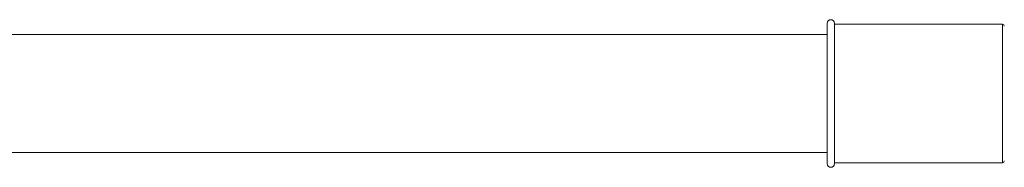
# Model space of a CAD drawing. Units: millimetres. Extents: x -472 to 794, y -358 to 610.
# Drawn here: x 161 to 427, y 557 to 597 of the extents above; entities that cross this region are included whole.
import ezdxf

# ---------------------------------------------------------------- set-up
doc = ezdxf.new("R2010")
doc.units = ezdxf.units.MM

msp = doc.modelspace()

# ---------------------------------------------------------------- linework, layer by layer
at = {"color": 7, "linetype": 'Continuous', "lineweight": 0}
for p, q in [((379.49, 558.5), (379.49, 596.5)), ((381.49, 558.5), (381.49, 596.5)), ((426.99, 596.25), (381.49, 596.25)), ((379.49, 593.5), (-148.01, 593.5)), ((-148.01, 561.5), (379.49, 561.5)), ((381.49, 558.75), (426.99, 558.75))]:
    msp.add_line(p, q, dxfattribs=at)
at = {"color": 8, "linetype": 'Continuous', "lineweight": 0}
msp.add_line((426.99, 558.75), (426.99, 596.25), dxfattribs=at)
at = {"color": 7, "linetype": 'Continuous', "lineweight": 0}
for centre, radius, start, end in [((380.49, 596.5), 1, 0, 180), ((426.99, 595.75), 0.5, 0, 90), ((380.49, 558.5), 1, 180, 0), ((426.99, 559.25), 0.5, 270, 0)]:
    msp.add_arc(centre, radius, start, end, dxfattribs=at)

doc.saveas('drawing.dxf')
